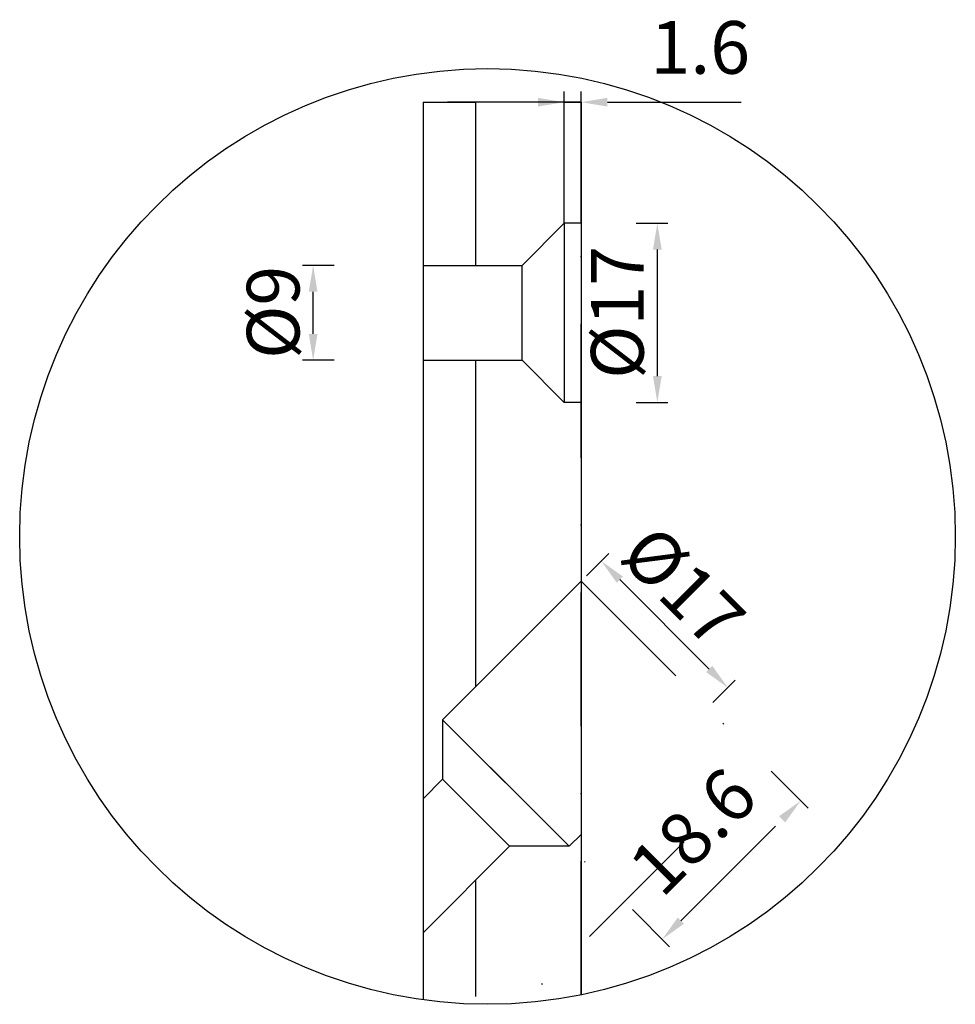
# Model space of a CAD drawing. Units: millimetres. Extents: x -8020 to -7361, y -6550 to -5486.
# Drawn here: x -7450 to -7361, y -6254 to -6160 of the extents above; entities that cross this region are included whole.
import ezdxf

# ---------------------------------------------------------------- set-up
doc = ezdxf.new("R2010")
doc.units = ezdxf.units.MM
doc.linetypes.add('STRICHPUNKT', pattern=[25.4, 12.7, -6.35, 0, -6.35])
for name, color, linetype, lineweight in [('Bemassung', 255, 'STRICHPUNKT', 25), ('Layer2', 7, 'Continuous', 30), ('Mittellinie', 4, 'STRICHPUNKT', 30)]:
    doc.layers.add(name, color=color, linetype=linetype, lineweight=lineweight)
doc.styles.get("Standard").update_dxf_attribs({"font": 'arial.ttf'})
doc.dimstyles.new('Andy', dxfattribs={"dimtxt": 5, "dimasz": 2.5, "dimexe": 1, "dimexo": 0, "dimgap": 2, "dimtad": 1, "dimzin": 9, "dimdsep": 46, "dimtxsty": 'Standard', "dimcen": 0, "dimclrd": 256, "dimclre": 256, "dimclrt": 256, "dimadec": 4, "dimazin": 2, "dimtp": 0.1, "dimtm": 0.1, "dimtfac": 0.71, "dimtmove": 0, "dimatfit": 3, "dimfxl": 2, "dimtzin": 0, "dimarcsym": 0})

# ---------------------------------------------------------------- blocks, each defined once
blk = doc.blocks.new('*D10')
at = {"layer": 'Bemassung', "lineweight": -2, "transparency": 16777216}
for p, q in [((-7396.552, -6213.569), (-7374.994, -6235.127)), ((-7409.704, -6226.722), (-7388.146, -6248.28)), ((-7387.085, -6245.805), (-7377.469, -6236.188))]:
    blk.add_line(p, q, dxfattribs=at)
at = {"layer": 'Bemassung', "transparency": 16777216}
for points in [[(-7377.763, -6235.894), (-7377.174, -6236.483), (-7375.701, -6234.42)], [(-7387.38, -6245.51), (-7386.791, -6246.099), (-7388.853, -6247.573)]]:
    blk.add_solid(points, dxfattribs=at)
at = {"layer": 'Defpoints', "color": 0, "transparency": 16777216}
for p in [(-7396.552, -6213.569), (-7409.704, -6226.722), (-7375.701, -6234.42)]:
    blk.add_point(p, dxfattribs=at)
at = {"layer": 'Bemassung', "transparency": 16777216, "insert": (-7385.496, -6237.777), "char_height": 5, "attachment_point": 5, "rotation": 45}
blk.add_mtext('18.6', dxfattribs=at)
blk = doc.blocks.new('*D12')
at = {"layer": 'Bemassung', "lineweight": -2, "transparency": 16777216}
for p, q in [((-7398.152, -6179.59), (-7398.152, -6167.09)), ((-7396.552, -6179.59), (-7396.552, -6167.09)), ((-7400.652, -6168.09), (-7403.152, -6168.09)), ((-7398.152, -6168.09), (-7396.552, -6168.09)), ((-7394.052, -6168.09), (-7378.923, -6168.09))]:
    blk.add_line(p, q, dxfattribs=at)
at = {"layer": 'Bemassung', "transparency": 16777216}
for points in [[(-7400.652, -6167.674), (-7400.652, -6168.507), (-7398.152, -6168.09)], [(-7394.052, -6167.674), (-7394.052, -6168.507), (-7396.552, -6168.09)]]:
    blk.add_solid(points, dxfattribs=at)
at = {"layer": 'Defpoints', "color": 0, "transparency": 16777216}
for p in [(-7396.552, -6168.09), (-7398.152, -6179.59), (-7396.552, -6179.59)]:
    blk.add_point(p, dxfattribs=at)
at = {"layer": 'Bemassung', "transparency": 16777216, "insert": (-7385.237, -6163.537), "char_height": 5, "attachment_point": 5}
blk.add_mtext('1.6', dxfattribs=at)

msp = doc.modelspace()

# ---------------------------------------------------------------- linework, layer by layer
at = {"layer": 'Bemassung'}
for p, q in [((-7396.552, -6168.09), (-7411.552, -6168.09)), ((-7411.552, -6168.09), (-7406.552, -6168.09)), ((-7396.552, -6252.846), (-7396.552, -6168.09)), ((-7391.315, -6179.59), (-7388.315, -6179.59)), ((-7389.315, -6182.09), (-7389.315, -6194.09)), ((-7419.995, -6183.59), (-7422.995, -6183.59)), ((-7421.995, -6190.09), (-7421.995, -6186.09)), ((-7419.995, -6192.59), (-7422.995, -6192.59)), ((-7391.315, -6196.59), (-7388.315, -6196.59)), ((-7396.054, -6213.072), (-7393.933, -6210.95)), ((-7384.387, -6221.911), (-7392.872, -6213.425)), ((-7384.033, -6225.093), (-7381.912, -6222.971))]:
    msp.add_line(p, q, dxfattribs=at)
for points in [[(-7389.732, -6182.09), (-7388.898, -6182.09), (-7389.315, -6179.59)], [(-7422.412, -6186.09), (-7421.579, -6186.09), (-7421.995, -6183.59)], [(-7422.412, -6190.09), (-7421.579, -6190.09), (-7421.995, -6192.59)], [(-7389.732, -6194.09), (-7388.898, -6194.09), (-7389.315, -6196.59)], [(-7392.578, -6213.131), (-7393.167, -6213.72), (-7394.64, -6211.657)], [(-7384.092, -6221.616), (-7384.682, -6222.205), (-7382.619, -6223.678)]]:
    msp.add_solid(points, dxfattribs=at)
at = {"layer": 'Layer2'}
for p, q in [((-7411.552, -6168.09), (-7411.552, -6253.322)), ((-7406.552, -6183.59), (-7406.552, -6168.09)), ((-7396.552, -6168.09), (-7396.552, -6213.569)), ((-7398.152, -6179.59), (-7402.152, -6183.59)), ((-7396.552, -6179.59), (-7398.152, -6179.59)), ((-7398.152, -6179.59), (-7398.152, -6196.59)), ((-7396.552, -6179.59), (-7396.552, -6196.59)), ((-7411.552, -6183.59), (-7402.152, -6183.59)), ((-7402.152, -6192.59), (-7402.152, -6183.59)), ((-7411.552, -6192.59), (-7402.152, -6192.59)), ((-7406.552, -6223.569), (-7406.552, -6192.59)), ((-7398.152, -6196.59), (-7402.152, -6192.59)), ((-7396.552, -6196.59), (-7398.152, -6196.59)), ((-7396.552, -6213.569), (-7409.704, -6226.722)), ((-7396.552, -6213.569), (-7396.552, -6237.611)), ((-7396.552, -6225.59), (-7396.552, -6248.09)), ((-7409.704, -6226.722), (-7397.683, -6238.742)), ((-7409.704, -6226.722), (-7409.704, -6232.378)), ((-7409.704, -6232.378), (-7411.552, -6234.226)), ((-7403.34, -6238.742), (-7409.704, -6232.378)), ((-7397.683, -6238.742), (-7396.552, -6237.611)), ((-7396.552, -6237.611), (-7396.552, -6252.846)), ((-7396.552, -6237.611), (-7396.552, -6252.846)), ((-7403.34, -6238.742), (-7411.552, -6246.954)), ((-7397.683, -6238.742), (-7403.34, -6238.742)), ((-7406.552, -6252.989), (-7406.552, -6241.954))]:
    msp.add_line(p, q, dxfattribs=at)
msp.add_circle((-7405.441, -6209.325), 44.419, dxfattribs=at)
at = {"layer": 'Mittellinie'}
msp.add_line((-7386.773, -6238.311), (-7402.079, -6253.617), dxfattribs=at)

# ---------------------------------------------------------------- texts
at = {"layer": 'Bemassung', "char_height": 5, "attachment_point": 5}
for s, insert, rotation in [('%%C17', (-7392.468, -6188.046), 90), ('%%C9', (-7425.148, -6188.046), 90), ('%%C17', (-7387.304, -6214.534), 315)]:
    msp.add_mtext(s, dxfattribs=dict(at, insert=insert, rotation=rotation))

# ---------------------------------------------------------------- dimensions: what is measured, and where the dimension line sits
at = {"layer": 'Bemassung'}
dim = msp.add_linear_dim(base=(-7396.552, -6168.09), p1=(-7398.152, -6179.59), p2=(-7396.552, -6179.59), dimstyle='Andy', override={"dimpost": '<>'}, dxfattribs=at)
dim.commit()
dim.dimension.update_dxf_attribs({"geometry": '*D12', "text_midpoint": (-7385.237, -6163.537)})
dim = msp.add_aligned_dim(p1=(-7409.704, -6226.722), p2=(-7396.552, -6213.569), distance=-29.488, dimstyle='Andy', override={"dimpost": '<>'}, dxfattribs=at)
dim.commit()
dim.dimension.update_dxf_attribs({"geometry": '*D10', "text_midpoint": (-7385.496, -6237.777)})

doc.saveas('drawing.dxf')
